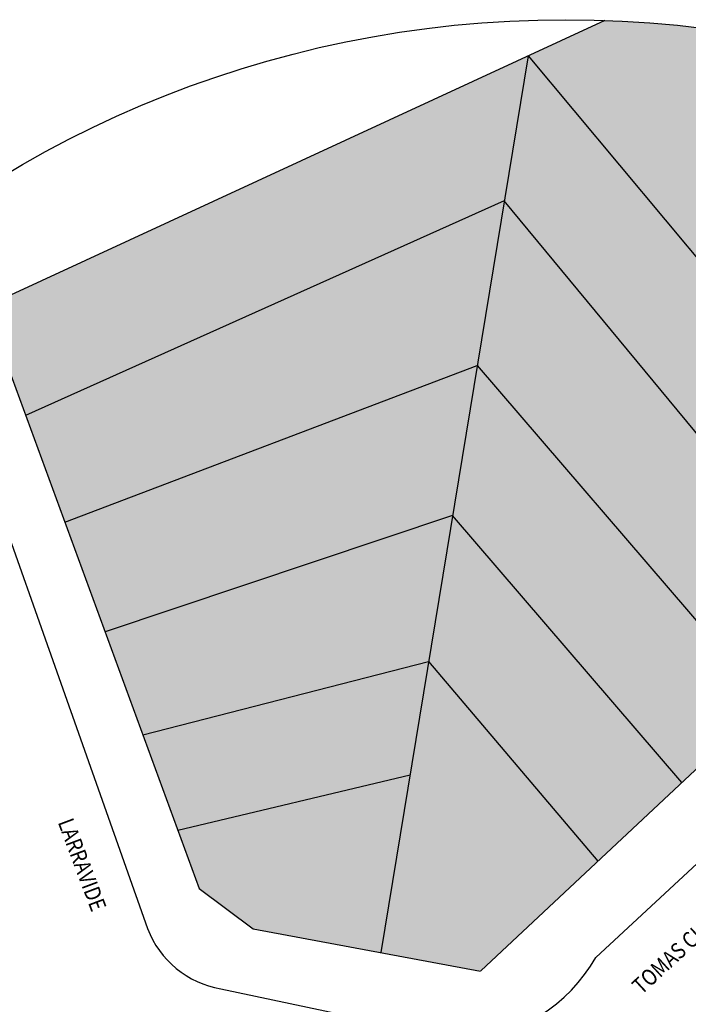
# Model space of a CAD drawing. Units: metres. Extents: x -2171 to 2083, y -508 to 1264.
# Drawn here: x -519 to -461, y 192 to 278 of the extents above; entities that cross this region are included whole.
import ezdxf
from ezdxf.enums import TextEntityAlignment as Align

# ---------------------------------------------------------------- set-up
doc = ezdxf.new("R2010")
doc.units = ezdxf.units.M
doc.linetypes.add('CONTINUA', pattern=[0])
for name, color, linetype in [('HATCH PADRONES', 254, 'Continuous'), ('LIMITE_PUB_PRI', 1, 'Continuous'), ('muretes hormigón', 8, 'Continuous'), ('NOMCALLE_CARPETA_CATASTRAL', 41, 'Continuous'), ('PADRON', 9, 'Continuous'), ('VEREDAS', 3, 'Continuous')]:
    doc.layers.add(name, color=color, linetype=linetype)
doc.styles.add('ROMANS', font='swissl.ttf', dxfattribs={"width": 0.85})

msp = doc.modelspace()

# ---------------------------------------------------------------- hatches: boundary and pattern name
at = {"layer": 'HATCH PADRONES', "linetype": 'Continuous', "transparency": 33554687}
h = msp.add_hatch(color=256, dxfattribs=at)
h.dxf.hatch_style = 1
h.paths.add_polyline_path([(-485.058, 212.113), (-505.202, 207.318), (-503.346, 202.259), (-498.66, 198.756), (-487.588, 196.707)])
h.paths.add_polyline_path([(-483.444, 221.942), (-487.588, 196.707), (-478.932, 195.105), (-468.783, 204.62)])
h.paths.add_polyline_path([(-483.444, 221.942), (-508.232, 215.578), (-505.202, 207.318), (-485.058, 212.113)])
h.paths.add_polyline_path([(-481.362, 234.621), (-511.509, 224.509), (-508.232, 215.578), (-483.444, 221.942)])
h.paths.add_polyline_path([(-481.362, 234.621), (-479.227, 247.615), (-514.999, 234.022), (-511.509, 224.509)])
h.paths.add_polyline_path([(-479.227, 247.615), (-476.882, 261.896), (-518.394, 243.274), (-514.999, 234.022)])
h.paths.add_polyline_path([(-476.882, 261.896), (-474.817, 274.471), (-521.862, 252.726), (-518.394, 243.274)])
h.paths.add_polyline_path([(-474.817, 274.471), (-476.882, 261.896), (-446.657, 225.361), (-439.459, 232.109)])
h.paths.add_polyline_path([(-460.675, 276.988, 0.019798), (-468.15, 277.553), (-474.817, 274.471), (-439.459, 232.109), (-432.037, 239.067)])
h.paths.add_polyline_path([(-428.73, 267.384, 0.088763), (-460.675, 276.988), (-432.037, 239.067), (-417.619, 252.583)])
h.paths.add_polyline_path([(-476.882, 261.896), (-479.227, 247.615), (-454.129, 218.357), (-446.657, 225.361)])
h.paths.add_polyline_path([(-479.227, 247.615), (-481.362, 234.621), (-461.498, 211.449), (-454.129, 218.357)])
h.paths.add_polyline_path([(-481.362, 234.621), (-483.444, 221.942), (-468.783, 204.62), (-461.498, 211.449)])

# ---------------------------------------------------------------- linework, layer by layer
at = {"layer": 'LIMITE_PUB_PRI', "color": 4}
for p, q in [((-524.941, 261.119), (-503.346, 202.259)), ((-478.917, 195.119), (-414.407, 255.595)), ((-503.346, 202.259), (-498.66, 198.756)), ((-498.66, 198.756), (-478.932, 195.105))]:
    msp.add_line(p, q, dxfattribs=at)
at = {"layer": 'muretes hormigón', "linetype": 'CONTINUA'}
msp.add_circle((-471.54, 182.921), 94.693, dxfattribs=at)
at = {"layer": 'PADRON', "color": 252}
for p, q in [((-468.15, 277.553), (-521.862, 252.726)), ((-474.817, 274.471), (-487.588, 196.707)), ((-474.817, 274.471), (-439.459, 232.109)), ((-476.882, 261.896), (-518.394, 243.274)), ((-446.657, 225.361), (-476.882, 261.896)), ((-514.999, 234.022), (-479.227, 247.615)), ((-479.227, 247.615), (-454.129, 218.357)), ((-481.362, 234.621), (-511.509, 224.509)), ((-461.498, 211.449), (-481.362, 234.621)), ((-508.232, 215.578), (-483.444, 221.942)), ((-483.444, 221.942), (-468.783, 204.62)), ((-505.202, 207.318), (-485.058, 212.113))]:
    msp.add_line(p, q, dxfattribs=at)
at = {"layer": 'VEREDAS', "elevation": 0}
for points in [[(-528.882, 258.277), (-507.819, 198.782, 0.261953), (-501.47, 193.548)], [(-501.47, 193.548), (-480.426, 189.112, 0.254038), (-468.938, 196.29), (-413.872, 247.353, 0.166821), (-409.113, 254.122, 0.166821)]]:
    msp.add_lwpolyline(points, format="xyb", dxfattribs=at)

# ---------------------------------------------------------------- texts
at = {"layer": 'NOMCALLE_CARPETA_CATASTRAL', "style": 'ROMANS', "width": 0.85}
for s, rotation, p in [('LARRAVIDE', 290.61317, (-513.657, 204.265)), (' TOMAS CLARAMUNT', 42.57818, (-459.818, 198.452))]:
    msp.add_text(s, height=1.4, rotation=rotation, dxfattribs=at).set_placement(p, align=Align.MIDDLE)

doc.saveas('drawing.dxf')
